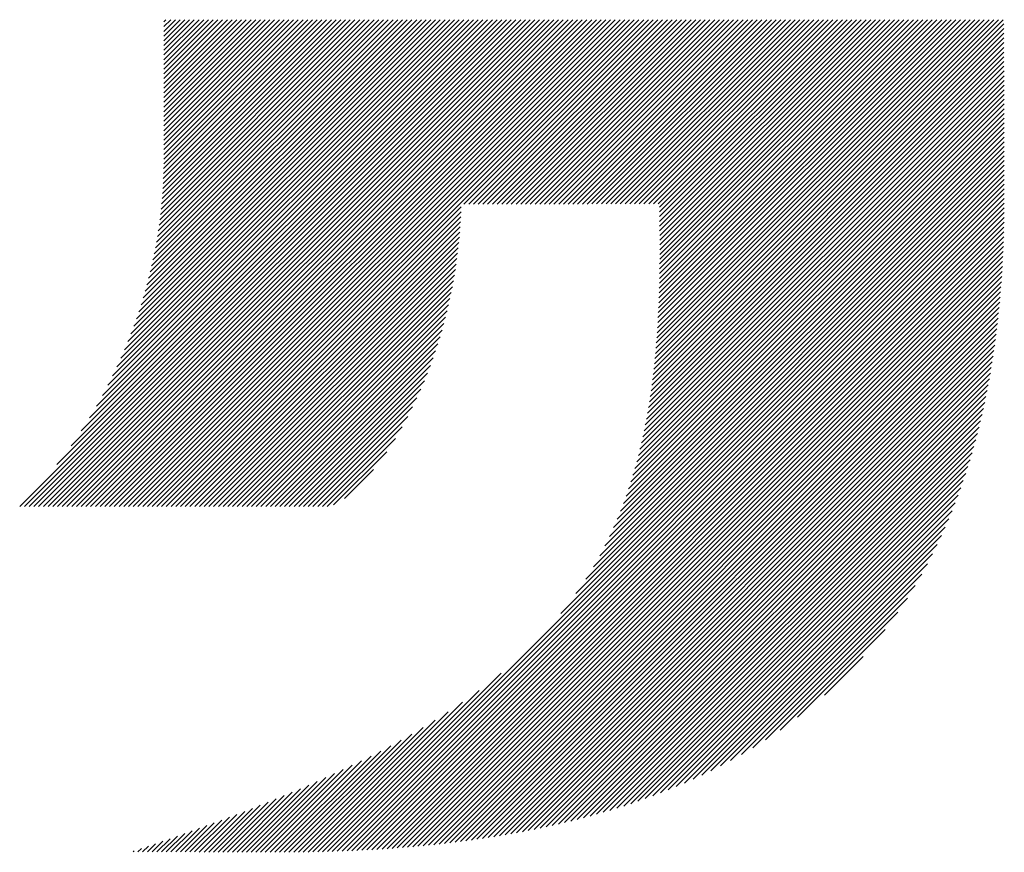
# Model space of a CAD drawing. Extents: x 1134 to 5334, y 677 to 3637.
# Drawn here: x 4254 to 4300, y 898 to 937 of the extents above; entities that cross this region are included whole.
import ezdxf

# ---------------------------------------------------------------- set-up
doc = ezdxf.new("R2010")
doc.units = 0
doc.header["$MEASUREMENT"] = 0
doc.layers.add('_0-A_枠線', color=7, linetype='CONTINUOUS')

msp = doc.modelspace()

# ---------------------------------------------------------------- linework, layer by layer
at = {"layer": '_0-A_枠線', "color": 7, "linetype": 'Continuous'}
for p, q in [((4254.384, 914.24), (4277.127, 936.983)), ((4254.605, 914.24), (4277.348, 936.983)), ((4254.826, 914.24), (4277.569, 936.983)), ((4255.047, 914.24), (4277.79, 936.983)), ((4255.268, 914.24), (4278.011, 936.983)), ((4255.489, 914.24), (4278.232, 936.983)), ((4255.71, 914.24), (4278.453, 936.983)), ((4255.931, 914.24), (4278.674, 936.983)), ((4256.127, 916.204), (4276.906, 936.983)), ((4256.152, 914.24), (4278.895, 936.983)), ((4256.373, 914.24), (4279.116, 936.983)), ((4256.594, 914.24), (4279.337, 936.983)), ((4256.784, 917.082), (4276.685, 936.983)), ((4256.815, 914.24), (4279.558, 936.983)), ((4257.036, 914.24), (4279.779, 936.983)), ((4257.257, 914.24), (4280, 936.983)), ((4257.259, 917.778), (4276.464, 936.983)), ((4257.478, 914.24), (4280.221, 936.983)), ((4257.643, 918.383), (4276.243, 936.983)), ((4257.699, 914.24), (4280.442, 936.983)), ((4257.92, 914.24), (4280.663, 936.983)), ((4257.968, 918.929), (4276.022, 936.983)), ((4258.141, 914.24), (4280.884, 936.983)), ((4258.25, 919.432), (4275.801, 936.983)), ((4258.362, 914.24), (4281.105, 936.983)), ((4258.501, 919.904), (4275.58, 936.983)), ((4258.583, 914.24), (4281.326, 936.983)), ((4258.725, 920.349), (4275.359, 936.983)), ((4258.804, 914.24), (4281.546, 936.983)), ((4258.929, 920.773), (4275.138, 936.983)), ((4259.025, 914.24), (4281.767, 936.983)), ((4259.113, 921.179), (4274.917, 936.983)), ((4259.246, 914.24), (4281.988, 936.983)), ((4259.283, 921.569), (4274.696, 936.983)), ((4259.438, 921.946), (4274.475, 936.983)), ((4259.467, 914.24), (4282.209, 936.983)), ((4259.582, 922.31), (4274.254, 936.983)), ((4259.688, 914.24), (4282.43, 936.983)), ((4259.714, 922.664), (4274.033, 936.983)), ((4259.837, 923.007), (4273.813, 936.983)), ((4259.909, 914.24), (4282.651, 936.983)), ((4259.95, 923.342), (4273.592, 936.983)), ((4260.056, 923.668), (4273.371, 936.983)), ((4260.13, 914.24), (4282.872, 936.983)), ((4260.154, 923.987), (4273.15, 936.983)), ((4260.245, 924.299), (4272.929, 936.983)), ((4260.329, 924.605), (4272.708, 936.983)), ((4260.35, 914.24), (4283.093, 936.983)), ((4260.408, 924.904), (4272.487, 936.983)), ((4260.481, 925.198), (4272.266, 936.983)), ((4260.548, 925.487), (4272.045, 936.983)), ((4260.571, 914.24), (4283.314, 936.983)), ((4260.611, 925.77), (4271.824, 936.983)), ((4260.669, 926.049), (4271.603, 936.983)), ((4260.722, 926.323), (4271.382, 936.983)), ((4260.771, 926.593), (4271.161, 936.983)), ((4260.792, 914.24), (4283.535, 936.983)), ((4260.816, 926.86), (4270.94, 936.983)), ((4260.858, 927.122), (4270.71, 936.975)), ((4260.895, 927.381), (4270.49, 936.975)), ((4260.93, 927.636), (4270.269, 936.975)), ((4260.961, 927.888), (4270.048, 936.975)), ((4260.988, 928.136), (4269.827, 936.975)), ((4261.013, 928.382), (4269.607, 936.976)), ((4261.035, 928.625), (4269.386, 936.976)), ((4261.054, 928.864), (4269.165, 936.976)), ((4261.07, 929.102), (4268.944, 936.976)), ((4261.083, 929.336), (4268.723, 936.976)), ((4261.094, 929.568), (4268.503, 936.977)), ((4261.103, 929.798), (4268.282, 936.977)), ((4261.109, 930.025), (4268.061, 936.977)), ((4261.113, 930.25), (4267.84, 936.977)), ((4261.115, 936.439), (4261.659, 936.983)), ((4261.115, 936.66), (4261.438, 936.983)), ((4261.115, 936.881), (4261.217, 936.983)), ((4261.115, 935.334), (4262.763, 936.982)), ((4261.115, 935.555), (4262.542, 936.982)), ((4261.115, 935.776), (4262.321, 936.982)), ((4261.115, 935.997), (4262.1, 936.982)), ((4261.115, 936.218), (4261.879, 936.982)), ((4261.115, 934.229), (4263.866, 936.981)), ((4261.115, 934.45), (4263.646, 936.981)), ((4261.115, 934.671), (4263.425, 936.981)), ((4261.115, 934.892), (4263.204, 936.981)), ((4261.115, 935.113), (4262.983, 936.981)), ((4261.115, 933.124), (4264.97, 936.98)), ((4261.115, 933.345), (4264.75, 936.98)), ((4261.115, 933.566), (4264.529, 936.98)), ((4261.115, 933.787), (4264.308, 936.98)), ((4261.115, 934.008), (4264.087, 936.98)), ((4261.115, 932.019), (4266.074, 936.979)), ((4261.115, 932.24), (4265.853, 936.979)), ((4261.115, 932.461), (4265.633, 936.979)), ((4261.115, 932.682), (4265.412, 936.979)), ((4261.115, 932.903), (4265.191, 936.979)), ((4261.115, 930.914), (4267.178, 936.978)), ((4261.115, 931.135), (4266.957, 936.978)), ((4261.115, 931.356), (4266.736, 936.978)), ((4261.115, 931.577), (4266.516, 936.978)), ((4261.115, 931.798), (4266.295, 936.978)), ((4261.115, 930.472), (4267.62, 936.977)), ((4261.115, 930.693), (4267.399, 936.977)), ((4275.137, 928.364), (4283.756, 936.983)), ((4275.358, 928.364), (4283.977, 936.983)), ((4275.579, 928.364), (4284.198, 936.983)), ((4275.801, 928.365), (4284.419, 936.983)), ((4276.022, 928.365), (4284.64, 936.983)), ((4276.243, 928.365), (4284.861, 936.983)), ((4276.465, 928.366), (4285.082, 936.983)), ((4276.686, 928.366), (4285.303, 936.983)), ((4276.908, 928.367), (4285.524, 936.983)), ((4277.129, 928.367), (4285.745, 936.983)), ((4277.35, 928.367), (4285.966, 936.983)), ((4277.572, 928.368), (4286.187, 936.983)), ((4277.793, 928.368), (4286.408, 936.983)), ((4278.014, 928.368), (4286.629, 936.983)), ((4278.236, 928.369), (4286.85, 936.983)), ((4278.457, 928.369), (4287.071, 936.983)), ((4278.678, 928.37), (4287.292, 936.983)), ((4278.9, 928.37), (4287.513, 936.983)), ((4279.121, 928.37), (4287.734, 936.983)), ((4279.342, 928.371), (4287.955, 936.983)), ((4279.564, 928.371), (4288.176, 936.983)), ((4279.785, 928.371), (4288.397, 936.983)), ((4280.006, 928.372), (4288.618, 936.983)), ((4280.228, 928.372), (4288.839, 936.983)), ((4280.449, 928.372), (4289.06, 936.983)), ((4280.67, 928.373), (4289.28, 936.983)), ((4280.892, 928.373), (4289.501, 936.983)), ((4281.113, 928.374), (4289.722, 936.983)), ((4281.334, 928.374), (4289.943, 936.983)), ((4281.556, 928.374), (4290.164, 936.983)), ((4281.777, 928.375), (4290.385, 936.983)), ((4281.998, 928.375), (4290.606, 936.983)), ((4282.22, 928.375), (4290.827, 936.983)), ((4282.441, 928.376), (4291.048, 936.983)), ((4282.662, 928.376), (4291.269, 936.983)), ((4282.884, 928.377), (4291.49, 936.983)), ((4283.105, 928.377), (4291.711, 936.983)), ((4283.326, 928.377), (4291.932, 936.983)), ((4283.548, 928.378), (4292.153, 936.983)), ((4283.769, 928.378), (4292.374, 936.983)), ((4283.99, 928.378), (4292.595, 936.983)), ((4284.006, 920.66), (4300.329, 936.983)), ((4284.033, 920.908), (4300.108, 936.983)), ((4284.058, 921.154), (4299.887, 936.983)), ((4284.081, 921.398), (4299.666, 936.983)), ((4284.103, 921.641), (4299.445, 936.983)), ((4284.123, 921.882), (4299.224, 936.983)), ((4284.142, 922.121), (4299.003, 936.983)), ((4284.159, 922.36), (4298.782, 936.983)), ((4284.175, 922.596), (4298.561, 936.983)), ((4284.189, 922.832), (4298.34, 936.983)), ((4284.202, 923.066), (4298.119, 936.983)), ((4284.212, 928.379), (4292.816, 936.983)), ((4284.215, 923.299), (4297.898, 936.983)), ((4284.226, 923.531), (4297.677, 936.983)), ((4284.235, 923.762), (4297.456, 936.983)), ((4284.244, 923.992), (4297.235, 936.983)), ((4284.252, 924.221), (4297.014, 936.983)), ((4284.259, 924.448), (4296.793, 936.983)), ((4284.265, 924.675), (4296.573, 936.983)), ((4284.27, 924.901), (4296.352, 936.983)), ((4284.274, 925.126), (4296.131, 936.983)), ((4284.277, 925.35), (4295.91, 936.983)), ((4284.278, 928.224), (4293.037, 936.983)), ((4284.279, 925.574), (4295.689, 936.983)), ((4284.279, 927.563), (4293.7, 936.983)), ((4284.279, 927.783), (4293.479, 936.983)), ((4284.279, 928.004), (4293.258, 936.983)), ((4284.28, 927.121), (4294.142, 936.983)), ((4284.28, 927.342), (4293.921, 936.983)), ((4284.281, 925.796), (4295.468, 936.983)), ((4284.281, 926.68), (4294.584, 936.983)), ((4284.281, 926.901), (4294.363, 936.983)), ((4284.282, 926.018), (4295.247, 936.983)), ((4284.282, 926.239), (4295.026, 936.983)), ((4284.282, 926.46), (4294.805, 936.983)), ((4283.946, 920.158), (4300.363, 936.575)), ((4283.977, 920.41), (4300.363, 936.796)), ((4283.878, 919.648), (4300.363, 936.133)), ((4283.913, 919.904), (4300.363, 936.354)), ((4283.8, 919.128), (4300.363, 935.691)), ((4283.84, 919.389), (4300.363, 935.912)), ((4283.711, 918.597), (4300.364, 935.25)), ((4283.757, 918.864), (4300.363, 935.471)), ((4283.609, 918.054), (4300.365, 934.809)), ((4283.662, 918.327), (4300.364, 935.03)), ((4283.494, 917.496), (4300.366, 934.368)), ((4283.553, 917.777), (4300.366, 934.589)), ((4283.361, 916.922), (4300.367, 933.928)), ((4283.43, 917.211), (4300.367, 934.148)), ((4283.125, 916.022), (4300.369, 933.266)), ((4283.209, 916.328), (4300.368, 933.487)), ((4283.288, 916.627), (4300.368, 933.707)), ((4282.935, 915.391), (4300.37, 932.825)), ((4283.033, 915.71), (4300.369, 933.046)), ((4282.713, 914.727), (4300.371, 932.385)), ((4282.829, 915.063), (4300.37, 932.605)), ((4282.449, 914.02), (4300.372, 931.944)), ((4282.587, 914.379), (4300.372, 932.164)), ((4282.128, 913.257), (4300.373, 931.503)), ((4282.297, 913.647), (4300.373, 931.723)), ((4281.724, 912.412), (4300.374, 931.062)), ((4281.939, 912.847), (4300.374, 931.282)), ((4281.187, 911.433), (4300.375, 930.621)), ((4281.478, 911.944), (4300.375, 930.842)), ((4280.368, 910.172), (4300.376, 930.18)), ((4280.831, 910.856), (4300.376, 930.401)), ((4268.76, 898.122), (4300.378, 929.74)), ((4279.658, 909.241), (4300.377, 929.96)), ((4268.988, 898.129), (4300.378, 929.519)), ((4269.216, 898.136), (4300.379, 929.299)), ((4269.446, 898.145), (4300.379, 929.078)), ((4269.676, 898.154), (4300.38, 928.858)), ((4261.013, 914.24), (4275.008, 928.235)), ((4269.907, 898.164), (4300.38, 928.637)), ((4270.139, 898.175), (4300.38, 928.416)), ((4261.234, 914.24), (4275, 928.006)), ((4261.455, 914.24), (4274.989, 927.774)), ((4270.371, 898.186), (4300.378, 928.193)), ((4270.604, 898.199), (4300.376, 927.97)), ((4270.839, 898.212), (4300.373, 927.746)), ((4261.676, 914.24), (4274.976, 927.54)), ((4261.897, 914.24), (4274.961, 927.303)), ((4271.074, 898.226), (4300.369, 927.521)), ((4271.31, 898.241), (4300.364, 927.295)), ((4262.118, 914.24), (4274.942, 927.064)), ((4262.339, 914.24), (4274.922, 926.823)), ((4271.547, 898.257), (4300.358, 927.069)), ((4271.785, 898.274), (4300.352, 926.841)), ((4262.56, 914.24), (4274.898, 926.578)), ((4272.024, 898.292), (4300.344, 926.612)), ((4272.264, 898.311), (4300.335, 926.383)), ((4262.781, 914.24), (4274.872, 926.331)), ((4263.002, 914.24), (4274.843, 926.081)), ((4272.505, 898.331), (4300.325, 926.152)), ((4272.747, 898.352), (4300.314, 925.92)), ((4263.223, 914.24), (4274.81, 925.828)), ((4263.444, 914.24), (4274.775, 925.571)), ((4272.99, 898.374), (4300.303, 925.687)), ((4273.234, 898.397), (4300.29, 925.453)), ((4263.665, 914.24), (4274.736, 925.311)), ((4263.886, 914.24), (4274.693, 925.048)), ((4273.479, 898.422), (4300.275, 925.218)), ((4273.726, 898.447), (4300.26, 924.982)), ((4264.107, 914.24), (4274.647, 924.78)), ((4273.974, 898.474), (4300.243, 924.744)), ((4264.328, 914.24), (4274.597, 924.509)), ((4264.549, 914.24), (4274.543, 924.234)), ((4274.223, 898.502), (4300.225, 924.505)), ((4274.473, 898.532), (4300.206, 924.265)), ((4264.77, 914.24), (4274.484, 923.954)), ((4264.991, 914.24), (4274.421, 923.67)), ((4274.725, 898.562), (4300.186, 924.023)), ((4274.978, 898.594), (4300.164, 923.781)), ((4265.212, 914.24), (4274.353, 923.381)), ((4275.232, 898.628), (4300.141, 923.536)), ((4275.488, 898.663), (4300.116, 923.291)), ((4265.433, 914.24), (4274.279, 923.086)), ((4265.654, 914.24), (4274.2, 922.786)), ((4275.746, 898.699), (4300.089, 923.043)), ((4276.005, 898.737), (4300.062, 922.794)), ((4265.875, 914.24), (4274.114, 922.48)), ((4276.265, 898.777), (4300.032, 922.544)), ((4276.528, 898.819), (4300.001, 922.292)), ((4266.096, 914.24), (4274.023, 922.167)), ((4266.317, 914.24), (4273.923, 921.847)), ((4276.792, 898.862), (4299.968, 922.038)), ((4277.058, 898.907), (4299.933, 921.782)), ((4266.538, 914.24), (4273.816, 921.519)), ((4277.326, 898.954), (4299.896, 921.524)), ((4266.759, 914.24), (4273.7, 921.182)), ((4277.596, 899.003), (4299.857, 921.264)), ((4277.868, 899.054), (4299.817, 921.003)), ((4266.98, 914.24), (4273.575, 920.835)), ((4267.201, 914.24), (4273.438, 920.478)), ((4278.142, 899.107), (4299.774, 920.739)), ((4278.418, 899.162), (4299.728, 920.472)), ((4267.422, 914.24), (4273.289, 920.107)), ((4278.697, 899.22), (4299.681, 920.204)), ((4278.978, 899.28), (4299.631, 919.933)), ((4267.643, 914.24), (4273.125, 919.722)), ((4279.262, 899.343), (4299.578, 919.659)), ((4267.864, 914.24), (4272.944, 919.32)), ((4279.548, 899.409), (4299.523, 919.383)), ((4279.838, 899.477), (4299.464, 919.104)), ((4268.084, 914.24), (4272.741, 918.897)), ((4280.13, 899.549), (4299.403, 918.821)), ((4268.305, 914.24), (4272.512, 918.447)), ((4280.426, 899.623), (4299.339, 918.536)), ((4280.725, 899.701), (4299.271, 918.247)), ((4268.526, 914.24), (4272.248, 917.962)), ((4281.027, 899.783), (4299.199, 917.955)), ((4281.334, 899.868), (4299.124, 917.659)), ((4268.747, 914.24), (4271.933, 917.426)), ((4281.644, 899.958), (4299.045, 917.358)), ((4269.044, 914.316), (4271.532, 916.804)), ((4281.959, 900.051), (4298.961, 917.054)), ((4282.278, 900.15), (4298.873, 916.744)), ((4282.603, 900.253), (4298.78, 916.43)), ((4269.565, 914.616), (4270.916, 915.967)), ((4282.933, 900.362), (4298.681, 916.111)), ((4283.268, 900.477), (4298.577, 915.785)), ((4283.61, 900.598), (4298.466, 915.453)), ((4283.959, 900.726), (4298.348, 915.114)), ((4284.316, 900.862), (4298.222, 914.768)), ((4284.681, 901.006), (4298.088, 914.413)), ((4285.056, 901.16), (4297.945, 914.048)), ((4285.441, 901.324), (4297.79, 913.673)), ((4285.839, 901.501), (4297.624, 913.286)), ((4286.25, 901.691), (4297.444, 912.884)), ((4286.678, 901.898), (4297.247, 912.467)), ((4287.126, 902.124), (4297.031, 912.03)), ((4287.597, 902.374), (4296.791, 911.569)), ((4288.097, 902.654), (4296.521, 911.078)), ((4288.636, 902.972), (4296.213, 910.549)), ((4289.229, 903.344), (4295.852, 909.967)), ((4289.903, 903.797), (4295.409, 909.303)), ((4290.723, 904.396), (4294.821, 908.494)), ((4291.983, 905.435), (4293.791, 907.243)), ((4268.533, 898.116), (4276.874, 906.456)), ((4268.306, 898.11), (4275.849, 905.653)), ((4268.081, 898.106), (4275.071, 905.096)), ((4267.856, 898.101), (4274.401, 904.647)), ((4267.408, 898.095), (4273.233, 903.921)), ((4267.631, 898.098), (4273.795, 904.262)), ((4267.184, 898.093), (4272.704, 903.613)), ((4266.74, 898.091), (4271.716, 903.067)), ((4266.962, 898.092), (4272.2, 903.33)), ((4266.299, 898.092), (4270.796, 902.588)), ((4266.519, 898.09), (4271.249, 902.82)), ((4265.859, 898.094), (4269.923, 902.158)), ((4266.079, 898.093), (4270.354, 902.368)), ((4265.199, 898.097), (4268.682, 901.579)), ((4265.419, 898.096), (4269.088, 901.765)), ((4265.639, 898.095), (4269.502, 901.957)), ((4264.759, 898.098), (4267.887, 901.227)), ((4264.979, 898.098), (4268.282, 901.4)), ((4264.098, 898.101), (4266.735, 900.738)), ((4264.319, 898.1), (4267.115, 900.896)), ((4264.539, 898.099), (4267.499, 901.059)), ((4263.217, 898.103), (4265.256, 900.142)), ((4263.437, 898.103), (4265.62, 900.286)), ((4263.658, 898.102), (4265.988, 900.433)), ((4263.878, 898.101), (4266.36, 900.583)), ((4262.556, 898.105), (4264.179, 899.728)), ((4262.776, 898.104), (4264.535, 899.863)), ((4262.996, 898.104), (4264.894, 900.001)), ((4261.894, 898.106), (4263.125, 899.337)), ((4262.114, 898.105), (4263.474, 899.465)), ((4262.335, 898.105), (4263.826, 899.596)), ((4261.011, 898.107), (4261.749, 898.845)), ((4261.232, 898.107), (4262.091, 898.966)), ((4261.452, 898.106), (4262.434, 899.088)), ((4261.673, 898.106), (4262.779, 899.212)), ((4260.128, 898.108), (4260.401, 898.381)), ((4260.349, 898.107), (4260.736, 898.494)), ((4260.569, 898.107), (4261.072, 898.61)), ((4260.79, 898.107), (4261.41, 898.727)), ((4259.686, 898.108), (4259.735, 898.157)), ((4259.907, 898.108), (4260.067, 898.268))]:
    msp.add_line(p, q, dxfattribs=at)

doc.saveas('drawing.dxf')
